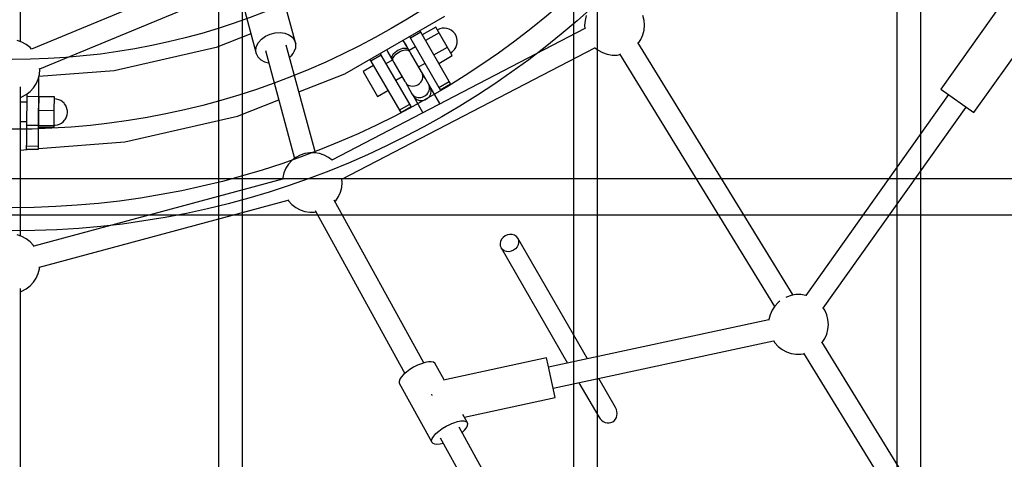
# Model space of a CAD drawing. Units: millimetres. Extents: x -2804 to 24197, y -494 to 14549.
# Drawn here: x 15285 to 16106, y 8431 to 8798 of the extents above; entities that cross this region are included whole.
import ezdxf

# ---------------------------------------------------------------- set-up
doc = ezdxf.new("R2010")
doc.units = ezdxf.units.MM
for name, color, linetype in [('Dimensions', 7, 'Continuous'), ('Kiekot', 7, 'Continuous'), ('Verkot', 7, 'Continuous')]:
    doc.layers.add(name, color=color, linetype=linetype)
doc.styles.get("Standard").update_dxf_attribs({"font": 'arial.ttf'})
doc.dimstyles.new('Leikkiset keinu', dxfattribs={"dimtxt": 150, "dimasz": 2.5, "dimexe": 0.06, "dimexo": 0.625, "dimtad": 0, "dimtih": 1, "dimtoh": 1, "dimdec": 0, "dimtxsty": 'Standard', "dimcen": 2.5, "dimadec": 0, "dimazin": 0, "dimtfac": 1, "dimtmove": 0, "dimatfit": 3, "dimfxl": 1, "dimarcsym": 0})

# ---------------------------------------------------------------- blocks, each defined once
blk = doc.blocks.new('*D15')
at = {"layer": 'Defpoints', "color": 0}
for p in [(21697.11, 9331.88), (3307.41, 9061.27), (21697.11, -34.74)]:
    blk.add_point(p, dxfattribs=at)
at = {"layer": 'Dimensions', "color": 0, "lineweight": -2}
for p, q in [((21697.11, 9331.26), (21697.11, 8832.51)), ((3307.41, 9060.65), (3307.41, -34.8)), ((21697.11, 8831.26), (21697.11, -34.8)), ((3309.91, -34.74), (12227.06, -34.74)), ((21694.61, -34.74), (12777.46, -34.74))]:
    blk.add_line(p, q, dxfattribs=at)
at = {"layer": 'Dimensions', "color": 0}
for points in [[(3309.91, -34.33), (3309.91, -35.16), (3307.41, -34.74)], [(21694.61, -35.16), (21694.61, -34.33), (21697.11, -34.74)]]:
    blk.add_solid(points, dxfattribs=at)
at = {"layer": 'Dimensions', "color": 0, "insert": (12502.26, -34.74), "char_height": 150, "attachment_point": 5}
blk.add_mtext('18500', dxfattribs=at)

msp = doc.modelspace()

# ---------------------------------------------------------------- linework, layer by layer
at = {"layer": 'Kiekot'}
for p, q in [((15286.26, 8779.04), (15286.26, 8850.08)), ((15449.77, 8837), (15295.25, 8772.99)), ((15515.43, 8777.29), (15500.27, 8833.45)), ((15302.12, 8756.52), (15456.6, 8820.51)), ((15467.92, 8823.15), (15482.49, 8769.18)), ((16101.71, 8808.84), (16052.58, 8739.64)), ((15556.36, 8752.31), (15639.63, 8800.38)), ((15757.34, 8800.92), (15756.33, 8796.93)), ((15805.48, 8796.93), (15804.47, 8800.92)), ((15632.04, 8791.38), (15620.78, 8784.88)), ((15645.8, 8767.53), (15632.04, 8791.38)), ((15756.33, 8796.93), (15755.99, 8792.83)), ((15755.99, 8792.83), (15756.24, 8789.8)), ((15805.82, 8792.83), (15805.48, 8796.93)), ((15805.48, 8788.72), (15805.82, 8792.83)), ((15478.05, 8785.62), (15449.24, 8774.31)), ((15486.89, 8781.37), (15490.18, 8783.72)), ((15490.18, 8783.72), (15494.02, 8785.46)), ((15494.02, 8785.46), (15498.16, 8786.48)), ((15498.16, 8786.48), (15502.33, 8786.71)), ((15502.33, 8786.71), (15506.29, 8786.15)), ((15506.29, 8786.15), (15509.77, 8784.82)), ((15509.77, 8784.82), (15512.56, 8782.81)), ((15756.21, 8790.11), (15545.5, 8680.48)), ((15610.12, 8783.34), (15634.56, 8741.01)), ((15619.56, 8786.98), (15610.9, 8781.98)), ((15619.56, 8786.98), (15618.78, 8788.34)), ((15643.22, 8746.01), (15619.56, 8786.98)), ((15634.8, 8786.59), (15623.54, 8780.09)), ((15635.26, 8789.83), (15633.42, 8788.98)), ((15637.22, 8790.32), (15635.26, 8789.83)), ((15639.23, 8790.45), (15637.22, 8790.32)), ((15641.23, 8790.21), (15639.23, 8790.45)), ((15643.15, 8789.61), (15641.23, 8790.21)), ((15644.93, 8788.66), (15643.15, 8789.61)), ((15646.5, 8787.4), (15644.93, 8788.66)), ((15647.81, 8785.88), (15646.5, 8787.4)), ((15648.93, 8783.94), (15647.81, 8785.88)), ((15649.59, 8782.05), (15648.93, 8783.94)), ((15802.82, 8780.97), (15804.47, 8784.74)), ((15804.47, 8784.74), (15805.48, 8788.72)), ((16080.23, 8720.01), (16127.67, 8786.81)), ((15287.26, 8778.69), (15283.37, 8780.03)), ((15290.88, 8776.74), (15287.26, 8778.69)), ((15294.13, 8774.21), (15290.88, 8776.74)), ((15482.07, 8772.26), (15482.7, 8775.45)), ((15482.7, 8775.45), (15484.34, 8778.55)), ((15484.34, 8778.55), (15486.89, 8781.37)), ((15531.72, 8686.53), (15507.51, 8776.21)), ((15512.56, 8782.81), (15514.49, 8780.25)), ((15514.49, 8780.25), (15515.43, 8777.29)), ((15515.33, 8774.13), (15515.43, 8777.29)), ((15605.98, 8778.47), (15604.76, 8780.25)), ((15609.02, 8773.21), (15605.98, 8778.47)), ((15606.72, 8777.24), (15606.56, 8777.47)), ((15606.72, 8777.24), (15606.86, 8776.98)), ((15609.43, 8772.54), (15606.72, 8777.24)), ((15606.86, 8776.98), (15606.91, 8776.86)), ((15615.03, 8774.84), (15609.83, 8771.84)), ((15648.6, 8774.23), (15649.39, 8776.08)), ((15649.39, 8776.08), (15649.83, 8778.05)), ((15649.89, 8780.06), (15649.59, 8782.05)), ((15649.83, 8778.05), (15649.89, 8780.06)), ((15929.63, 8567.84), (15800.29, 8778.45)), ((15800.72, 8777.76), (15802.82, 8780.97)), ((15295.42, 8772.8), (15294.13, 8774.21)), ((15449.24, 8774.31), (15364.22, 8754.91)), ((15482.49, 8769.18), (15482.07, 8772.26)), ((15482.49, 8769.18), (15483.93, 8766.4)), ((15490.07, 8771.78), (15514.36, 8681.8)), ((15510.18, 8766.31), (15512.07, 8767.98)), ((15512.07, 8767.98), (15513.24, 8769.43)), ((15513.24, 8769.43), (15514.18, 8770.96)), ((15514.18, 8770.96), (15515.33, 8774.13)), ((15553.77, 8664.51), (15764.48, 8774.14)), ((15586.66, 8767.98), (15578, 8762.98)), ((15586.66, 8767.98), (15585.87, 8769.34)), ((15610.31, 8727.01), (15586.66, 8767.98)), ((15591.23, 8772.44), (15592.17, 8770.49)), ((15592.17, 8770.49), (15595.2, 8765.23)), ((15592.64, 8769.67), (15592.68, 8769.58)), ((15592.68, 8769.58), (15595.49, 8764.7)), ((15592.68, 8769.58), (15592.97, 8769.1)), ((15595.34, 8766.17), (15595.63, 8767.14)), ((15595.63, 8767.14), (15596.19, 8768.16)), ((15596.19, 8768.16), (15596.99, 8769.2)), ((15596.5, 8765.64), (15597.06, 8766.66)), ((15596.99, 8769.2), (15598, 8770.21)), ((15597.06, 8766.66), (15597.86, 8767.7)), ((15597.86, 8767.7), (15598.87, 8768.71)), ((15598, 8770.21), (15599.19, 8771.16)), ((15598.87, 8768.71), (15600.05, 8769.66)), ((15599.19, 8771.16), (15600.5, 8772.01)), ((15600.05, 8769.66), (15601.37, 8770.51)), ((15600.5, 8772.01), (15601.89, 8772.72)), ((15601.37, 8770.51), (15602.76, 8771.22)), ((15601.89, 8772.72), (15603.31, 8773.27)), ((15602.76, 8771.22), (15604.17, 8771.77)), ((15603.31, 8773.27), (15604.69, 8773.64)), ((15604.17, 8771.77), (15605.55, 8772.15)), ((15604.69, 8773.64), (15605.99, 8773.82)), ((15605.55, 8772.15), (15606.85, 8772.32)), ((15605.99, 8773.82), (15607.15, 8773.79)), ((15606.85, 8772.32), (15608.02, 8772.29)), ((15607.15, 8773.79), (15608.14, 8773.56)), ((15608.02, 8772.29), (15609.01, 8772.06)), ((15608.14, 8773.56), (15608.91, 8773.14)), ((15608.91, 8773.14), (15609.43, 8772.54)), ((15609.01, 8772.06), (15609.78, 8771.64)), ((15609.43, 8772.54), (15609.02, 8773.21)), ((15610.3, 8771.04), (15609.43, 8772.54)), ((15609.78, 8771.64), (15610.3, 8771.04)), ((15611, 8769.77), (15610.3, 8771.04)), ((15620.1, 8754.01), (15611, 8769.77)), ((15630.42, 8768.17), (15641.68, 8774.67)), ((15634.55, 8761.03), (15645.8, 8767.53)), ((15644.42, 8769.93), (15646.07, 8771.1)), ((15646.07, 8771.1), (15647.48, 8772.55)), ((15647.48, 8772.55), (15648.6, 8774.23)), ((15764.27, 8774.31), (15767.28, 8771.97)), ((15767.28, 8771.97), (15770.9, 8770.01)), ((15770.9, 8770.01), (15774.79, 8768.67)), ((15774.79, 8768.67), (15778.85, 8768)), ((15778.85, 8768), (15782.96, 8768)), ((15782.96, 8768), (15785.35, 8768.39)), ((15785, 8768.97), (15914.27, 8558.48)), ((15483.93, 8766.4), (15486.31, 8764.09)), ((15486.31, 8764.09), (15489.48, 8762.41)), ((15489.48, 8762.41), (15492.83, 8761.56)), ((15580.1, 8759.34), (15571.44, 8754.34)), ((15577.21, 8764.34), (15602.79, 8720.03)), ((15595.98, 8763.84), (15590.78, 8760.84)), ((15595.2, 8765.23), (15595.58, 8764.53)), ((15595.32, 8765.29), (15595.34, 8766.17)), ((15595.58, 8764.53), (15595.32, 8765.29)), ((15595.58, 8764.53), (15596.44, 8763.04)), ((15596.19, 8763.79), (15596.2, 8764.67)), ((15596.44, 8763.04), (15596.19, 8763.79)), ((15596.2, 8764.67), (15596.5, 8765.64)), ((15596.44, 8763.04), (15597.19, 8761.79)), ((15597.19, 8761.79), (15606.28, 8746.04)), ((15617.76, 8758.06), (15622.98, 8761.07)), ((15300.82, 8747.79), (15301.83, 8751.78)), ((15364.22, 8754.91), (15301.43, 8750.2)), ((15301.83, 8751.78), (15302.17, 8755.88)), ((15302.17, 8755.88), (15302.1, 8756.77)), ((15518.03, 8737.26), (15556.36, 8752.31)), ((15571.44, 8754.34), (15583.43, 8733.57)), ((15620.55, 8753.29), (15620.1, 8754.01)), ((15621.09, 8752.04), (15620.55, 8753.29)), ((15626.23, 8743.43), (15620.55, 8753.29)), ((15621.35, 8750.69), (15621.09, 8752.04)), ((15621.3, 8749.28), (15621.35, 8750.69)), ((15622.46, 8749.97), (15622.27, 8750.29)), ((15296.92, 8740.58), (15299.17, 8744.02)), ((15299.17, 8744.02), (15300.82, 8747.79)), ((15301.51, 8749.81), (15301.33, 8749.81)), ((15301.42, 8740.58), (15301.45, 8743.75)), ((15301.45, 8743.75), (15301.47, 8746.38)), ((15301.47, 8746.38), (15301.49, 8748.32)), ((15301.49, 8748.32), (15301.5, 8749.48)), ((15301.5, 8749.48), (15301.51, 8749.81)), ((15301.51, 8747.51), (15301.51, 8749.81)), ((15598.73, 8747.07), (15603.95, 8750.08)), ((15606.28, 8746.04), (15606.67, 8745.32)), ((15606.67, 8745.32), (15607.48, 8744.22)), ((15606.67, 8745.32), (15612.19, 8735.77)), ((15607.48, 8744.22), (15608.52, 8743.31)), ((15608.52, 8743.31), (15609.76, 8742.64)), ((15608.6, 8741.98), (15608.61, 8741.97)), ((15608.61, 8741.97), (15608.61, 8741.97)), ((15608.61, 8741.97), (15608.61, 8741.97)), ((15608.61, 8741.97), (15609.47, 8740.47)), ((15609.76, 8742.64), (15611.15, 8742.22)), ((15611.15, 8742.22), (15612.63, 8742.08)), ((15612.63, 8742.08), (15614.16, 8742.21)), ((15614.16, 8742.21), (15615.66, 8742.62)), ((15615.66, 8742.62), (15617.08, 8743.29)), ((15617.08, 8743.29), (15618.37, 8744.19)), ((15618.37, 8744.19), (15619.47, 8745.28)), ((15619.47, 8745.28), (15620.35, 8746.52)), ((15620.35, 8746.52), (15620.97, 8747.87)), ((15620.97, 8747.87), (15621.3, 8749.28)), ((15622.46, 8749.97), (15622.45, 8749.98)), ((15623.33, 8748.47), (15622.46, 8749.97)), ((15623.31, 8748.49), (15623.33, 8748.47)), ((15623.54, 8748.08), (15623.33, 8748.47)), ((15626.61, 8742.48), (15626.23, 8743.43)), ((15627.16, 8741.44), (15626.23, 8743.43)), ((15635.31, 8727.69), (15626.25, 8743.37)), ((15626.75, 8742.5), (15626.29, 8743.3)), ((15626.82, 8741.47), (15626.61, 8742.48)), ((15627.78, 8740.35), (15626.75, 8742.5)), ((15634.56, 8741.01), (15643.22, 8746.01)), ((15635.7, 8739.03), (15644.36, 8744.03)), ((15644.36, 8744.03), (15643.22, 8746.01)), ((15286.26, 8617.04), (15286.26, 8741.58)), ((15287.26, 8733.06), (15290.88, 8735.02)), ((15290.88, 8735.02), (15294.13, 8737.55)), ((15291.38, 8735.4), (15291.36, 8733.34)), ((15294.13, 8737.55), (15296.92, 8740.58)), ((15301.36, 8733.25), (15301.39, 8737.02)), ((15301.39, 8737.02), (15301.42, 8740.58)), ((15583.43, 8733.57), (15592.09, 8738.57)), ((15609.47, 8740.47), (15609.47, 8740.47)), ((15609.47, 8740.47), (15609.48, 8740.46)), ((15609.47, 8740.47), (15609.47, 8740.47)), ((15609.47, 8740.47), (15609.48, 8740.46)), ((15612.19, 8735.77), (15612.77, 8734.93)), ((15612.19, 8735.77), (15612.39, 8735.46)), ((15612.33, 8735.55), (15621.35, 8719.94)), ((15612.39, 8735.46), (15612.93, 8734.52)), ((15612.77, 8734.93), (15613.48, 8734.19)), ((15612.93, 8734.52), (15614.27, 8732.55)), ((15613.48, 8734.19), (15614.32, 8733.58)), ((15621.87, 8733.37), (15622.91, 8733.93)), ((15622.91, 8733.93), (15623.86, 8734.62)), ((15623.86, 8734.62), (15624.71, 8735.42)), ((15624.71, 8735.42), (15625.44, 8736.32)), ((15625.44, 8736.32), (15626.03, 8737.29)), ((15626.03, 8737.29), (15626.47, 8738.31)), ((15626.47, 8738.31), (15626.76, 8739.36)), ((15626.75, 8733.49), (15627.78, 8735.64)), ((15626.76, 8739.36), (15626.87, 8740.42)), ((15626.87, 8740.42), (15626.82, 8741.47)), ((15628.14, 8738), (15627.78, 8740.35)), ((15627.78, 8735.64), (15628.14, 8738)), ((15634.56, 8741.01), (15635.41, 8739.54)), ((15635.41, 8739.54), (15635.7, 8739.03)), ((16059.13, 8734.99), (15940.23, 8567.55)), ((16052.58, 8739.64), (16080.23, 8720.01)), ((15286.26, 8732.72), (15287.26, 8733.06)), ((15291.32, 8728.64), (15286.26, 8728.69)), ((15291.36, 8733.34), (15291.15, 8709.35)), ((15301.36, 8733.25), (15291.36, 8733.34)), ((15301.15, 8709.26), (15301.36, 8733.25)), ((15301.36, 8733.21), (15301.27, 8721.99)), ((15301.29, 8724.95), (15301.3, 8726.68)), ((15301.3, 8726.68), (15301.32, 8727.98)), ((15301.32, 8728.78), (15301.32, 8728.85)), ((15301.32, 8727.98), (15301.32, 8728.78)), ((15301.32, 8728.56), (15301.32, 8728.56)), ((15314.36, 8733.1), (15301.36, 8733.21)), ((15301.36, 8733.21), (15301.36, 8732.75)), ((15314.27, 8721.87), (15314.36, 8733.1)), ((15316.19, 8731.25), (15314.35, 8731.42)), ((15317.97, 8730.79), (15316.19, 8731.25)), ((15319.64, 8730.04), (15317.97, 8730.79)), ((15321.13, 8729.03), (15319.64, 8730.04)), ((15322.4, 8727.8), (15321.13, 8729.03)), ((15322.78, 8727.32), (15322.4, 8727.8)), ((15323.84, 8725.83), (15322.78, 8727.32)), ((15324.59, 8724.2), (15323.84, 8725.83)), ((15466.87, 8717.18), (15501.17, 8730.65)), ((15601.65, 8722.01), (15610.31, 8727.01)), ((15611.16, 8725.54), (15610.31, 8727.01)), ((15611.45, 8725.03), (15611.16, 8725.54)), ((15614.27, 8732.55), (15616.14, 8731.07)), ((15614.32, 8733.58), (15615.26, 8733.09)), ((15615.26, 8733.09), (15616.29, 8732.76)), ((15616.14, 8731.07), (15618.36, 8730.2)), ((15616.29, 8732.76), (15617.38, 8732.57)), ((15617.38, 8732.57), (15618.51, 8732.54)), ((15618.36, 8730.2), (15620.73, 8730.02)), ((15618.51, 8732.54), (15619.65, 8732.66)), ((15619.65, 8732.66), (15620.78, 8732.94)), ((15620.73, 8730.02), (15623.06, 8730.55)), ((15620.78, 8732.94), (15621.87, 8733.37)), ((15623.06, 8730.55), (15625.12, 8731.74)), ((15625.12, 8731.74), (15626.75, 8733.49)), ((15635.44, 8727.27), (15635.31, 8727.69)), ((15301.27, 8721.99), (15301.15, 8709.34)), ((15301.22, 8716.46), (15301.23, 8718.53)), ((15301.23, 8718.53), (15301.25, 8720.73)), ((15301.25, 8720.73), (15301.27, 8722.93)), ((15301.27, 8722.93), (15301.29, 8724.95)), ((15301.27, 8721.99), (15314.27, 8721.87)), ((15314.15, 8709.23), (15314.27, 8721.87)), ((15324.17, 8715.7), (15324.79, 8717.38)), ((15325, 8722.46), (15324.59, 8724.2)), ((15324.79, 8717.38), (15324.96, 8718.12)), ((15324.96, 8718.12), (15325.24, 8719.9)), ((15325.16, 8721.7), (15325, 8722.46)), ((15325.24, 8719.9), (15325.16, 8721.7)), ((15602.79, 8720.03), (15611.45, 8725.03)), ((15954.79, 8557.1), (16073.74, 8724.62)), ((15286.26, 8712.72), (15291.18, 8712.68)), ((15291.15, 8709.35), (15291.11, 8705.56)), ((15301.15, 8709.26), (15291.15, 8709.35)), ((15301.11, 8705.47), (15301.15, 8709.26)), ((15301.15, 8709.34), (15314.15, 8709.23)), ((15301.15, 8709.34), (15301.15, 8708.64)), ((15301.18, 8712.37), (15301.19, 8713.27)), ((15301.18, 8712.59), (15301.18, 8712.59)), ((15301.18, 8712.21), (15301.18, 8712.37)), ((15301.19, 8713.27), (15301.2, 8714.66)), ((15301.2, 8714.66), (15301.22, 8716.46)), ((15314.14, 8707.8), (15314.15, 8709.23)), ((15314.16, 8709.45), (15315.08, 8709.51)), ((15315.08, 8709.51), (15316.91, 8709.79)), ((15316.91, 8709.79), (15318.65, 8710.37)), ((15318.65, 8710.37), (15320.25, 8711.23)), ((15320.25, 8711.23), (15321.65, 8712.33)), ((15321.65, 8712.33), (15322.82, 8713.64)), ((15322.82, 8713.64), (15323.24, 8714.14)), ((15323.24, 8714.14), (15324.17, 8715.7)), ((15373.13, 8695.79), (15466.87, 8717.18)), ((15291.08, 8701.93), (15291.06, 8698.66)), ((15291.11, 8705.56), (15291.08, 8701.93)), ((15301.06, 8698.57), (15301.08, 8701.85)), ((15301.07, 8697.63), (15301.1, 8701.72)), ((15301.08, 8701.85), (15301.11, 8705.47)), ((15301.1, 8701.72), (15301.14, 8706.3)), ((15301.14, 8707.92), (15314.14, 8707.8)), ((15301.14, 8706.3), (15301.16, 8707.92)), ((15291.01, 8693.79), (15291, 8692.44)), ((15291.03, 8695.9), (15291.01, 8693.79)), ((15291.06, 8698.66), (15291.03, 8695.9)), ((15301, 8690), (15373.13, 8695.79)), ((15301, 8692.36), (15301.01, 8693.71)), ((15301.01, 8693.71), (15301.03, 8695.81)), ((15301.02, 8691.39), (15301.04, 8694.15)), ((15301.03, 8695.81), (15301.06, 8698.57)), ((15301.04, 8694.15), (15301.07, 8697.63)), ((15286.26, 8688.81), (15294.48, 8689.47)), ((15291, 8692.44), (15291, 8691.92)), ((15291, 8691.92), (15291, 8689.51)), ((15301, 8691.83), (15291, 8691.92)), ((15291, 8689.51), (15301, 8689.42)), ((15301, 8691.83), (15301, 8692.36)), ((15301, 8689.42), (15301, 8691.83)), ((15301, 8689.42), (15301.02, 8691.39)), ((15519.07, 8684.61), (15515.45, 8682.65)), ((15522.96, 8685.95), (15519.07, 8684.61)), ((15527.02, 8686.62), (15522.96, 8685.95)), ((15531.14, 8686.62), (15527.02, 8686.62)), ((15535.2, 8685.95), (15531.14, 8686.62)), ((15539.09, 8684.61), (15535.2, 8685.95)), ((15542.71, 8682.65), (15539.09, 8684.61)), ((15509.42, 8677.1), (15507.17, 8673.65)), ((15512.21, 8680.12), (15509.42, 8677.1)), ((15515.45, 8682.65), (15512.21, 8680.12)), ((15545.76, 8680.28), (15542.71, 8682.65)), ((15505.52, 8669.88), (15504.51, 8665.9)), ((15507.17, 8673.65), (15505.52, 8669.88)), ((15504.39, 8664.46), (15297.29, 8608.61)), ((15504.51, 8665.9), (15504.36, 8664.17)), ((15553.66, 8657.69), (15554, 8661.79)), ((15554, 8661.79), (15553.75, 8664.77)), ((15550.99, 8649.94), (15552.65, 8653.7)), ((15552.65, 8653.7), (15553.66, 8657.69)), ((15301.95, 8591.22), (15509.04, 8647.07)), ((15508.88, 8647.31), (15509.42, 8646.49)), ((15509.42, 8646.49), (15512.21, 8643.46)), ((15622.04, 8511.26), (15547.39, 8647.15)), ((15548.12, 8645.82), (15548.74, 8646.49)), ((15548.74, 8646.49), (15550.99, 8649.94)), ((15512.21, 8643.46), (15515.45, 8640.94)), ((15515.45, 8640.94), (15519.07, 8638.98)), ((15519.07, 8638.98), (15522.96, 8637.64)), ((15522.96, 8637.64), (15527.02, 8636.97)), ((15527.02, 8636.97), (15531.14, 8636.97)), ((15531.14, 8636.97), (15532.34, 8637.17)), ((15531.67, 8638.39), (15606.27, 8502.59)), ((15287.26, 8616.7), (15283.37, 8618.03)), ((15290.88, 8614.74), (15287.26, 8616.7)), ((15294.13, 8612.21), (15290.88, 8614.74)), ((15296.92, 8609.18), (15294.13, 8612.21)), ((15685.98, 8612.66), (15685.59, 8610.78)), ((15685.59, 8610.78), (15685.73, 8608.93)), ((15686.86, 8614.44), (15685.98, 8612.66)), ((15688.19, 8616), (15686.86, 8614.44)), ((15689.86, 8617.24), (15688.19, 8616)), ((15691.77, 8618.07), (15689.86, 8617.24)), ((15693.79, 8618.44), (15691.77, 8618.07)), ((15695.77, 8618.31), (15693.79, 8618.44)), ((15697.59, 8617.71), (15695.77, 8618.31)), ((15699.12, 8616.66), (15697.59, 8617.71)), ((15700.25, 8615.24), (15699.12, 8616.66)), ((15758.29, 8514.72), (15700.25, 8615.24)), ((15700.25, 8615.24), (15700.91, 8613.56)), ((15701.05, 8611.71), (15700.67, 8609.83)), ((15700.91, 8613.56), (15701.05, 8611.71)), ((15297.45, 8608.37), (15296.92, 8609.18)), ((15685.73, 8608.93), (15686.39, 8607.24)), ((15686.39, 8607.24), (15741.86, 8511.18)), ((15687.53, 8605.83), (15686.39, 8607.24)), ((15689.05, 8604.78), (15687.53, 8605.83)), ((15690.87, 8604.18), (15689.05, 8604.78)), ((15692.86, 8604.05), (15690.87, 8604.18)), ((15694.87, 8604.42), (15692.86, 8604.05)), ((15696.78, 8605.25), (15694.87, 8604.42)), ((15698.46, 8606.49), (15696.78, 8605.25)), ((15699.78, 8608.05), (15698.46, 8606.49)), ((15700.67, 8609.83), (15699.78, 8608.05)), ((15300.82, 8585.79), (15301.83, 8589.78)), ((15301.83, 8589.78), (15301.97, 8591.51)), ((15294.13, 8575.55), (15296.92, 8578.58)), ((15296.92, 8578.58), (15299.17, 8582.02)), ((15299.17, 8582.02), (15300.82, 8585.79)), ((15286.26, 8389.11), (15286.26, 8573.31)), ((15286.26, 8570.72), (15287.26, 8571.07)), ((15287.26, 8571.07), (15290.88, 8573.02)), ((15290.88, 8573.02), (15294.13, 8575.55)), ((15917.21, 8561.74), (15914.42, 8558.71)), ((15918.61, 8562.83), (15917.21, 8561.74)), ((15924.07, 8566.23), (15923.63, 8565.99)), ((15927.96, 8567.56), (15924.07, 8566.23)), ((15932.02, 8568.24), (15927.96, 8567.56)), ((15936.14, 8568.24), (15932.02, 8568.24)), ((15940.2, 8567.56), (15936.14, 8568.24)), ((15940.49, 8567.46), (15940.2, 8567.56)), ((15912.17, 8555.27), (15910.52, 8551.5)), ((15914.42, 8558.71), (15912.17, 8555.27)), ((15955.99, 8555.27), (15954.63, 8557.36)), ((15957.65, 8551.5), (15955.99, 8555.27)), ((15909.49, 8547.31), (15725.96, 8507.75)), ((15909.51, 8547.51), (15909.47, 8547.05)), ((15910.52, 8551.5), (15909.51, 8547.51)), ((15958.66, 8547.51), (15957.65, 8551.5)), ((15959, 8543.41), (15958.66, 8547.51)), ((15957.65, 8535.32), (15958.66, 8539.31)), ((15958.66, 8539.31), (15959, 8543.41)), ((15729.75, 8490.18), (15913.35, 8529.75)), ((15913.18, 8530.01), (15914.42, 8528.11)), ((16042.44, 8384.16), (15953.47, 8529.03)), ((15953.89, 8528.34), (15955.99, 8531.55)), ((15955.99, 8531.55), (15957.65, 8535.32)), ((15914.42, 8528.11), (15917.21, 8525.08)), ((15917.21, 8525.08), (15920.45, 8522.55)), ((15920.45, 8522.55), (15924.07, 8520.6)), ((15924.07, 8520.6), (15927.96, 8519.26)), ((15724.28, 8515.56), (15638.41, 8497.06)), ((15725.58, 8509.54), (15724.28, 8515.56)), ((15927.96, 8519.26), (15932.02, 8518.58)), ((15932.02, 8518.58), (15936.14, 8518.58)), ((15936.14, 8518.58), (15938.53, 8518.98)), ((15938.17, 8519.55), (16027.12, 8374.72)), ((15610.42, 8505.78), (15607.58, 8503.73)), ((15613.54, 8507.67), (15610.42, 8505.78)), ((15616.81, 8509.32), (15613.54, 8507.67)), ((15618.45, 8510.03), (15616.81, 8509.32)), ((15620.07, 8510.65), (15618.45, 8510.03)), ((15623.16, 8511.6), (15620.07, 8510.65)), ((15625.95, 8512.13), (15623.16, 8511.6)), ((15628.3, 8512.2), (15625.95, 8512.13)), ((15630.1, 8511.82), (15628.3, 8512.2)), ((15631.27, 8511.01), (15630.1, 8511.82)), ((15638.88, 8497.16), (15631.27, 8511.01)), ((15731.43, 8482.38), (15725.58, 8509.54)), ((15602.02, 8497.64), (15601.44, 8495.94)), ((15601.44, 8495.94), (15601.57, 8494.55)), ((15603.28, 8499.57), (15602.02, 8497.64)), ((15605.17, 8501.63), (15603.28, 8499.57)), ((15607.58, 8503.73), (15605.17, 8501.63)), ((15781.66, 8474.24), (15767.73, 8498.36)), ((15601.57, 8494.55), (15628.6, 8445.35)), ((15751.3, 8494.82), (15767.81, 8466.24)), ((15628.48, 8485.39), (15628.76, 8484.12)), ((15655.93, 8466.11), (15731.43, 8482.38)), ((15782.43, 8472.6), (15781.66, 8474.24)), ((15782.9, 8470.87), (15782.43, 8472.6)), ((15658.3, 8461.8), (15654.66, 8468.42)), ((15767.81, 8466.24), (15768.84, 8464.75)), ((15768.84, 8464.75), (15770.1, 8463.48)), ((15770.1, 8463.48), (15771.54, 8462.47)), ((15779.36, 8462.23), (15780.62, 8463.17)), ((15780.62, 8463.17), (15781.66, 8464.37)), ((15781.66, 8464.37), (15782.43, 8465.81)), ((15782.43, 8465.81), (15782.9, 8467.41)), ((15783.06, 8469.12), (15782.9, 8470.87)), ((15782.9, 8467.41), (15783.06, 8469.12)), ((15634.61, 8454.53), (15637.45, 8456.57)), ((15637.45, 8456.57), (15640.57, 8458.46)), ((15640.57, 8458.46), (15643.84, 8460.11)), ((15643.84, 8460.11), (15645.48, 8460.82)), ((15645.48, 8460.82), (15647.1, 8461.44)), ((15647.1, 8461.44), (15650.19, 8462.39)), ((15650.19, 8462.39), (15652.98, 8462.92)), ((15727.86, 8318.63), (15651.47, 8457.68)), ((15652.98, 8462.92), (15655.33, 8462.99)), ((15653.95, 8453.17), (15656.05, 8455.2)), ((15655.33, 8462.99), (15657.13, 8462.61)), ((15656.05, 8455.2), (15657.63, 8457.21)), ((15657.13, 8462.61), (15658.3, 8461.8)), ((15657.63, 8457.21), (15658.55, 8459.03)), ((15658.78, 8460.59), (15658.3, 8461.8)), ((15658.55, 8459.03), (15658.78, 8460.59)), ((15771.54, 8462.47), (15773.1, 8461.75)), ((15773.1, 8461.75), (15774.73, 8461.36)), ((15774.73, 8461.36), (15776.35, 8461.31)), ((15776.35, 8461.31), (15777.92, 8461.61)), ((15777.92, 8461.61), (15779.36, 8462.23)), ((15628.47, 8446.74), (15629.05, 8448.44)), ((15628.6, 8445.35), (15628.47, 8446.74)), ((15629.05, 8448.44), (15630.31, 8450.36)), ((15630.31, 8450.36), (15632.2, 8452.42)), ((15632.2, 8452.42), (15634.61, 8454.53)), ((15635.76, 8448.9), (15712.08, 8309.97)), ((15628.6, 8445.35), (15629.43, 8444.33)), ((15629.43, 8444.33), (15630.93, 8443.72)), ((15630.93, 8443.72), (15633.02, 8443.57)), ((15633.02, 8443.57), (15635.6, 8443.87)), ((15635.6, 8443.87), (15638.17, 8444.52))]:
    msp.add_line(p, q, dxfattribs=at)
for radius in [718.52, 699.2, 633.77, 575.63]:
    msp.add_circle((15279.51, 9339.89), radius, dxfattribs=at)
at = {"layer": 'Verkot'}
for points in [[(15451.16, 10702.73), (15451.16, 8051.81), (15471.12, 8051.81), (15471.12, 10702.73)], [(15746.77, 10667.45), (15746.77, 8016.53), (15766.73, 8016.53), (15766.73, 10667.45)], [(16015.93, 10661.57), (16015.93, 8010.65), (16035.89, 8010.65), (16035.89, 10661.57)]]:
    msp.add_lwpolyline(points, close=True, dxfattribs=at)
msp.add_lwpolyline([(21540.94, 8664.74), (3510.87, 8664.74), (3510.87, 8634.69), (21535.27, 8634.69)], dxfattribs=at)

# ---------------------------------------------------------------- dimensions: what is measured, and where the dimension line sits
at = {"layer": 'Dimensions'}
dim = msp.add_linear_dim(base=(21697.11, -34.74), p1=(3307.41, 9061.27), p2=(21697.11, 9331.88), text='18500', dimstyle='Leikkiset keinu', dxfattribs=at)
dim.commit()
dim.dimension.update_dxf_attribs({"geometry": '*D15', "text_midpoint": (12502.26, -34.74)})

doc.saveas('drawing.dxf')
